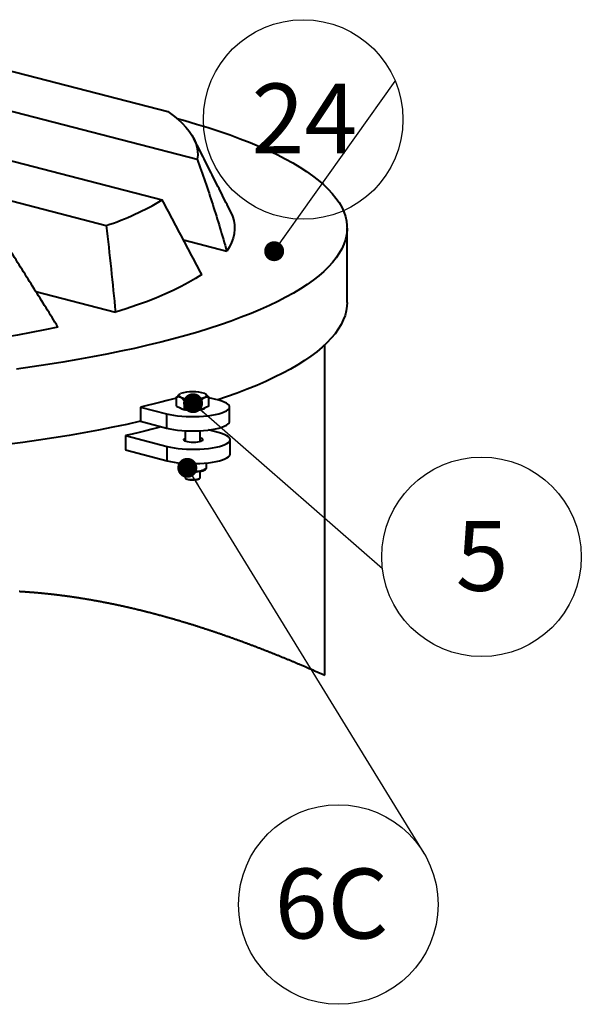
# Model space of a CAD drawing. Extents: x 3937 to 36174, y -8688 to 8546.
# Drawn here: x 31862 to 32284, y -7048 to -6308 of the extents above; entities that cross this region are included whole.
import ezdxf

# ---------------------------------------------------------------- set-up
doc = ezdxf.new("R2010")
doc.units = 0
doc.header["$LTSCALE"] = 10
doc.header["$MEASUREMENT"] = 0
doc.layers.get('0').update_dxf_attribs({"linetype": 'CONTINUOUS'})
doc.layers.add('9_TEXT', color=2, linetype='CONTINUOUS')
doc.layers.add('PUMPPY', color=7, linetype='CONTINUOUS')
doc.styles.add('SLDTEXTSTYLE1', font='GOTHIC.TTF', dxfattribs={"width": 0.913})
doc.styles.get("Standard").update_dxf_attribs({"font": 'monotxt'})
doc.dimstyles.new('SLDDIMSTYLE0', dxfattribs={"dimtxt": 0, "dimasz": 15, "dimexe": 0, "dimexo": 0.0625, "dimgap": 0, "dimtad": 0, "dimtih": 1, "dimtoh": 1, "dimdec": 0, "dimrnd": 1e-09, "dimzin": 0, "dimdsep": 46, "dimtxsty": 'Standard', "dimblk1": 'DOT', "dimblk2": 'DOT', "dimsah": 1, "dimcen": 0.09, "dimadec": 0, "dimazin": 0, "dimtfac": 15, "dimtdec": 0, "dimtofl": 0, "dimtmove": 0, "dimatfit": 3, "dimldrblk": 'DOT', "dimfxl": 1, "dimtolj": 1, "dimtzin": 0, "dimarcsym": 0})

# ---------------------------------------------------------------- blocks, each defined once
blk = doc.blocks.new('SW_NOTE_30')
at = {"layer": '9_TEXT', "color": 0}
blk.add_circle((-69.21, -28.83), 74.98, dxfattribs=at)
at = {"layer": '9_TEXT', "color": 0, "insert": (-108.01, -1.83), "char_height": 52.5, "attachment_point": 1, "style": 'SLDTEXTSTYLE1'}
blk.add_mtext('24', dxfattribs=at)
blk = doc.blocks.new('_DOT')
at = {"color": 0, "linetype": 'ByBlock', "lineweight": -2}
blk.add_line((-0.5, 0), (-1, 0), dxfattribs=at)
at = {"color": 0, "linetype": 'ByBlock', "const_width": 0.5}
blk.add_lwpolyline([(-0.25, 0, 1), (0.25, 0, 1)], format="xyb", close=True, dxfattribs=at)
blk = doc.blocks.new('SW_NOTE_31')
at = {"layer": '9_TEXT', "color": 0}
blk.add_circle((74.47, 8.7), 74.98, dxfattribs=at)
at = {"layer": '9_TEXT', "color": 0, "insert": (55.07, 35.7), "char_height": 52.5, "attachment_point": 1, "style": 'SLDTEXTSTYLE1'}
blk.add_mtext('5', dxfattribs=at)
blk = doc.blocks.new('SW_NOTE_32')
at = {"layer": '9_TEXT', "color": 0}
blk.add_circle((-64.5, -38.22), 74.98, dxfattribs=at)
at = {"layer": '9_TEXT', "color": 0, "insert": (-112.33, -11.22), "char_height": 52.5, "attachment_point": 1, "style": 'SLDTEXTSTYLE1'}
blk.add_mtext('6C', dxfattribs=at)

msp = doc.modelspace()

# ---------------------------------------------------------------- linework, layer by layer
at = {"layer": 'PUMPPY', "lineweight": 40}
for p, q in [((31631.204, -6318.649), (31995.174, -6412.851)), ((31512.931, -6325.454), (31968.882, -6443.463)), ((31769.494, -6324.346), (31973.164, -6377.059)), ((31438.727, -6336.344), (31926.807, -6462.668)), ((31984.802, -6473.5), (32017.346, -6481.923)), ((31873.956, -6512.322), (31933.698, -6527.785)), ((31979.535, -6598.427), (31979.535, -6591.955)), ((32003.912, -6598.411), (32003.912, -6591.939)), ((32011.365, -6593.979), (32003.912, -6592.05)), ((31952.447, -6599.065), (31952.447, -6609.798)), ((31952.447, -6599.065), (31972.081, -6604.147)), ((31979.535, -6598.427), (31985.656, -6601.155)), ((31985.656, -6601.155), (31985.656, -6594.683)), ((31997.844, -6601.147), (31997.844, -6594.675)), ((32003.912, -6598.411), (31997.844, -6601.147)), ((31972.081, -6604.147), (31972.081, -6614.879)), ((31997.844, -6601.147), (31985.656, -6601.155)), ((31952.447, -6609.798), (31972.081, -6614.879)), ((31941.188, -6620.568), (31941.188, -6631.301)), ((31941.188, -6620.568), (31972.534, -6628.681)), ((32011.818, -6618.514), (32003.357, -6616.324)), ((31972.534, -6639.414), (31972.534, -6628.681)), ((31941.188, -6631.301), (31972.534, -6639.414)), ((31981.429, -6642.365), (31981.429, -6640.96)), ((31982.046, -6645.349), (31982.046, -6641.024)), ((31992.341, -6646.703), (31992.341, -6641.519)), ((32002.018, -6645.072), (32002.018, -6641.053))]:
    msp.add_line(p, q, dxfattribs=at)
at = {"layer": 'PUMPPY', "lineweight": 40, "flags": 128}
for points in [[(31973.164, -6377.059), (31977.116, -6379.923), (31980.693, -6382.819), (31983.891, -6385.745), (31986.706, -6388.697), (31989.136, -6391.672), (31991.178, -6394.667), (31992.829, -6397.677), (31994.088, -6400.7), (31994.952, -6403.733), (31995.422, -6406.771), (31995.495, -6409.812), (31995.174, -6412.851)], [(31979.976, -6382.211), (31985.766, -6383.808), (31994.724, -6386.4), (32003.387, -6389.058), (32011.747, -6391.78), (32019.797, -6394.565), (32027.531, -6397.408), (32034.94, -6400.309), (32042.021, -6403.265), (32048.765, -6406.272), (32055.168, -6409.33), (32061.224, -6412.434), (32066.928, -6415.582), (32072.275, -6418.773), (32077.261, -6422.002), (32081.882, -6425.267), (32086.132, -6428.566), (32090.01, -6431.895), (32093.511, -6435.253), (32096.632, -6438.635), (32099.372, -6442.04), (32101.727, -6445.463), (32103.696, -6448.903), (32105.277, -6452.357), (32106.468, -6455.82), (32107.269, -6459.292), (32107.679, -6462.768), (32107.697, -6466.245), (32107.324, -6469.721), (32106.559, -6473.193), (32105.405, -6476.658), (32103.86, -6480.112), (32101.928, -6483.553), (32099.609, -6486.979), (32096.905, -6490.385), (32093.819, -6493.77), (32090.353, -6497.129), (32086.511, -6500.462), (32082.295, -6503.763), (32077.709, -6507.032), (32072.757, -6510.265), (32067.444, -6513.459), (32061.773, -6516.611), (32055.749, -6519.72), (32049.379, -6522.782), (32042.666, -6525.794), (32035.617, -6528.754), (32028.238, -6531.661), (32020.534, -6534.51), (32012.514, -6537.3), (32004.182, -6540.028), (31995.548, -6542.692), (31986.616, -6545.29), (31977.397, -6547.82), (31967.896, -6550.279), (31958.122, -6552.665), (31948.084, -6554.976), (31937.791, -6557.211), (31927.25, -6559.368), (31916.47, -6561.444), (31905.462, -6563.437), (31894.234, -6565.347), (31882.795, -6567.172), (31871.156, -6568.909), (31859.327, -6570.558)], [(32020.154, -6452.11), (32020.258, -6452.318), (32021.66, -6455.602), (32022.631, -6458.895), (32023.171, -6462.195), (32023.279, -6465.498), (32022.954, -6468.8), (32022.198, -6472.097), (32021.01, -6475.386), (32019.392, -6478.663), (32017.346, -6481.923)], [(31998.543, -6499.424), (31993.779, -6502.497), (31988.616, -6505.527), (31983.058, -6508.509), (31977.111, -6511.441), (31970.784, -6514.319), (31964.082, -6517.139), (31957.015, -6519.899), (31949.589, -6522.595), (31941.814, -6525.225), (31933.698, -6527.785)], [(32107.737, -6520.478), (32107.617, -6523.201), (32107.112, -6526.691), (32106.212, -6530.175), (32104.919, -6533.651), (32103.234, -6537.116), (32101.158, -6540.567), (32098.692, -6544), (32095.839, -6547.414), (32092.602, -6550.804), (32088.983, -6554.168), (32084.985, -6557.503), (32080.612, -6560.807), (32075.867, -6564.076), (32070.755, -6567.308), (32065.279, -6570.5), (32059.445, -6573.649), (32053.258, -6576.752), (32046.722, -6579.807), (32039.844, -6582.812), (32032.629, -6585.763), (32025.084, -6588.658), (32017.214, -6591.494), (32010.547, -6593.768)], [(31890.486, -6538.969), (31880.596, -6541.069), (31870.437, -6543.081), (31860.019, -6545.003), (31849.356, -6546.833), (31838.458, -6548.567), (31827.339, -6550.205), (31816.012, -6551.744), (31804.489, -6553.182), (31792.784, -6554.519), (31780.911, -6555.752)], [(31979.535, -6592.323), (31977.557, -6592.853), (31972.681, -6594.135), (31967.731, -6595.397), (31962.707, -6596.639), (31957.612, -6597.862), (31952.447, -6599.065)], [(31982.595, -6591.742), (31981.981, -6591.422), (31981.534, -6591.084), (31981.262, -6590.733), (31981.168, -6590.377), (31981.255, -6590.02), (31981.52, -6589.67), (31981.961, -6589.331), (31982.568, -6589.01)], [(32000.878, -6591.73), (32001.486, -6591.409), (32001.926, -6591.07), (32002.192, -6590.72), (32002.279, -6590.363), (32002.185, -6590.006), (32001.912, -6589.656), (32001.465, -6589.318), (32000.851, -6588.998)], [(31972.081, -6604.147), (31974.592, -6604.723), (31977.353, -6605.216), (31980.323, -6605.619), (31983.459, -6605.927), (31986.716, -6606.135), (31990.046, -6606.239), (31993.4, -6606.239), (31996.73, -6606.135), (31999.987, -6605.927), (32003.124, -6605.619), (32006.094, -6605.216), (32008.854, -6604.723), (32011.365, -6604.147), (32013.589, -6603.497), (32015.495, -6602.783), (32017.054, -6602.014), (32018.243, -6601.202), (32019.046, -6600.359), (32019.45, -6599.497), (32019.45, -6598.629), (32019.046, -6597.767), (32018.243, -6596.924), (32017.054, -6596.113), (32015.495, -6595.344), (32013.589, -6594.629), (32011.365, -6593.979)], [(31952.447, -6609.798), (31942.219, -6612.075), (31931.737, -6614.274), (31921.012, -6616.393), (31910.052, -6618.43), (31898.866, -6620.383), (31887.464, -6622.25), (31875.856, -6624.031), (31864.052, -6625.722), (31852.061, -6627.323)], [(31968.122, -6613.855), (31966.28, -6614.351), (31961.413, -6615.635), (31956.469, -6616.899), (31951.45, -6618.143), (31946.356, -6619.366), (31941.188, -6620.568)], [(31972.081, -6614.879), (31974.592, -6615.455), (31977.353, -6615.948), (31980.323, -6616.352), (31983.459, -6616.66), (31986.716, -6616.867), (31990.046, -6616.972), (31993.4, -6616.972), (31996.73, -6616.867), (31999.987, -6616.66), (32003.124, -6616.352), (32006.094, -6615.948), (32008.854, -6615.455), (32011.365, -6614.879), (32013.589, -6614.23), (32015.495, -6613.515), (32017.054, -6612.746), (32018.243, -6611.935), (32019.046, -6611.092), (32019.45, -6610.23), (32019.501, -6609.796)], [(31972.534, -6628.681), (31975.045, -6629.257), (31977.805, -6629.75), (31980.775, -6630.154), (31983.912, -6630.461), (31987.169, -6630.669), (31990.498, -6630.774), (31993.853, -6630.774), (31997.183, -6630.669), (32000.44, -6630.461), (32003.576, -6630.154), (32006.546, -6629.75), (32009.307, -6629.257), (32011.818, -6628.681), (32014.042, -6628.031), (32015.947, -6627.317), (32017.506, -6626.548), (32018.696, -6625.736), (32019.498, -6624.893), (32019.903, -6624.032), (32019.903, -6623.163), (32019.498, -6622.302), (32018.696, -6621.459), (32017.506, -6620.647), (32015.947, -6619.878), (32014.042, -6619.164), (32011.818, -6618.514)], [(31986.057, -6622.605), (31985.819, -6622.71), (31985.2, -6623.114), (31984.957, -6623.543), (31985.103, -6623.976), (31985.63, -6624.388), (31986.51, -6624.757), (31987.696, -6625.064), (31989.123, -6625.292), (31990.715, -6625.428), (31992.386, -6625.466), (31994.045, -6625.403), (31995.603, -6625.243), (31996.977, -6624.994), (31998.092, -6624.67), (31998.888, -6624.288), (31999.322, -6623.868), (31999.37, -6623.435), (31999.031, -6623.01), (31998.323, -6622.616), (31997.39, -6622.304)], [(31972.534, -6639.414), (31975.045, -6639.989), (31977.805, -6640.483), (31980.775, -6640.886), (31983.912, -6641.194), (31987.169, -6641.402), (31990.498, -6641.506), (31993.853, -6641.506), (31997.183, -6641.402), (32000.44, -6641.194), (32003.576, -6640.886), (32006.546, -6640.483), (32009.307, -6639.989), (32011.818, -6639.414), (32014.042, -6638.764), (32015.947, -6638.049), (32017.506, -6637.281), (32018.696, -6636.469), (32019.498, -6635.626), (32019.903, -6634.764), (32019.953, -6634.33)], [(31986.057, -6652.189), (31986.058, -6652.226), (31986.307, -6652.62), (31986.958, -6652.983), (31987.961, -6653.286), (31989.244, -6653.508), (31990.711, -6653.632), (31992.253, -6653.649), (31993.755, -6653.558), (31995.107, -6653.366), (31996.208, -6653.086), (31996.976, -6652.739), (31997.355, -6652.352), (31997.39, -6652.189)], [(31996.647, -6653.08), (31996.156, -6653.384), (31995.26, -6653.681), (31994.077, -6653.9), (31992.703, -6654.024), (31991.25, -6654.043), (31989.836, -6653.955), (31988.574, -6653.768), (31987.567, -6653.496), (31986.897, -6653.162), (31986.799, -6653.08)], [(31861.379, -6737.538), (31861.79, -6737.562), (31862.222, -6737.588), (31862.653, -6737.614), (31863.084, -6737.64), (31863.516, -6737.667), (31863.947, -6737.695), (31864.379, -6737.723), (31864.79, -6737.75), (31865.202, -6737.777), (31865.614, -6737.805), (31866.026, -6737.833), (31866.437, -6737.862), (31866.849, -6737.891), (31867.261, -6737.92), (31867.673, -6737.95), (31868.104, -6737.981), (31868.536, -6738.013), (31868.967, -6738.045), (31869.398, -6738.078), (31869.83, -6738.111), (31870.261, -6738.145), (31870.693, -6738.179), (31871.124, -6738.214), (31871.556, -6738.248), (31871.987, -6738.284), (31872.418, -6738.319), (31872.85, -6738.355), (31873.257, -6738.39), (31873.663, -6738.425), (31874.07, -6738.46), (31874.477, -6738.495), (31874.884, -6738.531), (31875.275, -6738.566), (31875.667, -6738.601), (31876.058, -6738.637), (31876.45, -6738.673), (31876.841, -6738.709), (31877.232, -6738.746), (31877.601, -6738.78), (31877.971, -6738.816), (31878.34, -6738.851), (31878.709, -6738.887), (31879.078, -6738.923), (31879.49, -6738.963), (31879.902, -6739.004), (31880.313, -6739.045), (31880.725, -6739.087), (31881.137, -6739.129), (31881.549, -6739.171), (31881.961, -6739.214), (31882.373, -6739.257), (31882.785, -6739.301), (31883.197, -6739.345), (31883.609, -6739.389), (31884.021, -6739.433), (31884.433, -6739.478), (31884.845, -6739.524), (31885.257, -6739.569), (31885.669, -6739.615), (31886.1, -6739.664), (31886.532, -6739.713), (31886.964, -6739.763), (31887.395, -6739.812), (31887.827, -6739.863), (31888.258, -6739.913), (31888.67, -6739.962), (31889.082, -6740.011), (31889.494, -6740.061), (31889.907, -6740.11), (31890.319, -6740.161), (31890.731, -6740.211), (31891.143, -6740.262), (31891.555, -6740.313), (31891.986, -6740.367), (31892.418, -6740.422), (31892.85, -6740.477), (31893.281, -6740.532), (31893.713, -6740.588), (31894.145, -6740.644), (31894.576, -6740.7), (31895.008, -6740.757), (31895.44, -6740.814), (31895.871, -6740.872), (31896.303, -6740.93), (31896.735, -6740.988), (31897.142, -6741.044), (31897.549, -6741.1), (31897.956, -6741.156), (31898.363, -6741.212), (31898.77, -6741.269), (31899.182, -6741.327), (31899.594, -6741.385), (31900.006, -6741.444), (31900.419, -6741.503), (31900.831, -6741.562), (31901.243, -6741.622), (31901.655, -6741.682), (31902.067, -6741.742), (31902.499, -6741.806), (31902.931, -6741.87), (31903.362, -6741.934), (31903.794, -6741.999), (31904.226, -6742.064), (31904.658, -6742.13), (31905.09, -6742.196), (31905.521, -6742.262), (31905.953, -6742.329), (31906.385, -6742.396), (31906.817, -6742.463), (31907.249, -6742.531), (31907.656, -6742.595), (31908.063, -6742.66), (31908.47, -6742.725), (31908.877, -6742.79), (31909.284, -6742.856), (31909.716, -6742.926), (31910.148, -6742.997), (31910.58, -6743.067), (31911.012, -6743.138), (31911.444, -6743.21), (31911.875, -6743.282), (31912.283, -6743.35), (31912.69, -6743.419), (31913.097, -6743.487), (31913.504, -6743.557), (31913.911, -6743.626), (31914.319, -6743.696), (31914.726, -6743.766), (31915.133, -6743.836), (31915.54, -6743.907), (31915.948, -6743.978), (31916.347, -6744.049), (31916.747, -6744.119), (31917.147, -6744.19), (31917.547, -6744.261), (31917.975, -6744.338), (31918.402, -6744.414), (31918.83, -6744.491), (31919.257, -6744.569), (31919.684, -6744.647), (31920.112, -6744.725), (31920.539, -6744.804), (31921.01, -6744.89), (31921.48, -6744.978), (31921.95, -6745.065), (31922.42, -6745.154), (31922.89, -6745.242), (31923.361, -6745.331), (31923.831, -6745.421), (31924.301, -6745.511), (31924.771, -6745.601), (31925.241, -6745.692), (31925.703, -6745.781), (31926.165, -6745.871), (31926.627, -6745.962), (31927.089, -6746.052), (31927.559, -6746.145), (31928.029, -6746.239), (31928.5, -6746.332), (31928.97, -6746.427), (31929.44, -6746.521), (31929.902, -6746.615), (31930.364, -6746.708), (31930.826, -6746.802), (31931.288, -6746.897), (31931.759, -6746.994), (31932.23, -6747.091), (31932.702, -6747.189), (31933.173, -6747.287), (31933.645, -6747.386), (31934.116, -6747.485), (31934.587, -6747.584), (31935.058, -6747.684), (31935.528, -6747.784), (31935.998, -6747.884), (31936.469, -6747.985), (31936.939, -6748.087), (31937.401, -6748.187), (31937.863, -6748.287), (31938.325, -6748.388), (31938.787, -6748.489), (31939.258, -6748.593), (31939.73, -6748.697), (31940.201, -6748.801), (31940.673, -6748.906), (31941.144, -6749.011), (31941.615, -6749.117), (31942.087, -6749.223), (31942.558, -6749.33), (31943.03, -6749.437), (31943.501, -6749.544), (31943.973, -6749.652), (31944.444, -6749.76), (31944.916, -6749.869), (31945.387, -6749.978), (31945.819, -6750.078), (31946.251, -6750.178), (31946.684, -6750.279), (31947.116, -6750.381), (31947.548, -6750.482), (31947.98, -6750.585), (31948.451, -6750.696), (31948.921, -6750.808), (31949.392, -6750.92), (31949.862, -6751.033), (31950.333, -6751.146), (31950.795, -6751.257), (31951.257, -6751.369), (31951.719, -6751.481), (31952.181, -6751.594), (31952.652, -6751.709), (31953.124, -6751.825), (31953.596, -6751.941), (31954.067, -6752.057), (31954.539, -6752.174), (31955.01, -6752.292), (31955.482, -6752.409), (31955.953, -6752.527), (31956.425, -6752.646), (31956.897, -6752.765), (31957.368, -6752.884), (31957.84, -6753.004), (31958.311, -6753.124), (31958.783, -6753.244), (31959.215, -6753.355), (31959.648, -6753.466), (31960.08, -6753.578), (31960.512, -6753.689), (31960.944, -6753.802), (31961.377, -6753.914), (31961.848, -6754.037), (31962.32, -6754.16), (31962.792, -6754.284), (31963.263, -6754.408), (31963.735, -6754.533), (31964.207, -6754.658), (31964.678, -6754.783), (31965.111, -6754.899), (31965.543, -6755.014), (31965.975, -6755.13), (31966.408, -6755.247), (31966.84, -6755.363), (31967.272, -6755.48), (31967.705, -6755.597), (31968.137, -6755.715), (31968.57, -6755.833), (31969.002, -6755.951), (31969.434, -6756.069), (31969.867, -6756.188), (31970.275, -6756.301), (31970.682, -6756.413), (31971.09, -6756.526), (31971.498, -6756.639), (31971.905, -6756.753), (31972.376, -6756.884), (31972.847, -6757.016), (31973.317, -6757.148), (31973.788, -6757.281), (31974.259, -6757.414), (31974.721, -6757.544), (31975.183, -6757.676), (31975.646, -6757.807), (31976.108, -6757.939), (31976.58, -6758.074), (31977.052, -6758.21), (31977.523, -6758.345), (31977.995, -6758.482), (31978.467, -6758.618), (31978.939, -6758.755), (31979.411, -6758.892), (31979.882, -6759.03), (31980.354, -6759.168), (31980.826, -6759.306), (31981.298, -6759.445), (31981.77, -6759.584), (31982.241, -6759.724), (31982.713, -6759.864), (31983.146, -6759.992), (31983.578, -6760.121), (31984.011, -6760.25), (31984.443, -6760.38), (31984.876, -6760.509), (31985.308, -6760.64), (31985.78, -6760.782), (31986.252, -6760.924), (31986.724, -6761.067), (31987.196, -6761.211), (31987.668, -6761.355), (31988.139, -6761.499), (31988.611, -6761.643), (31989.13, -6761.802), (31989.649, -6761.962), (31990.169, -6762.122), (31990.688, -6762.283), (31991.207, -6762.444), (31991.726, -6762.605), (31992.245, -6762.767), (31992.764, -6762.93), (31993.283, -6763.092), (31993.802, -6763.256), (31994.312, -6763.416), (31994.822, -6763.577), (31995.332, -6763.739), (31995.842, -6763.901), (31996.313, -6764.051), (31996.785, -6764.202), (31997.257, -6764.353), (31997.729, -6764.504), (31998.201, -6764.656), (31998.673, -6764.808), (31999.145, -6764.96), (31999.664, -6765.128), (32000.184, -6765.297), (32000.703, -6765.466), (32001.222, -6765.635), (32001.741, -6765.805), (32002.26, -6765.975), (32002.779, -6766.145), (32003.299, -6766.316), (32003.818, -6766.488), (32004.337, -6766.66), (32004.847, -6766.829), (32005.357, -6766.998), (32005.867, -6767.168), (32006.377, -6767.339), (32006.896, -6767.512), (32007.415, -6767.687), (32007.935, -6767.861), (32008.454, -6768.036), (32008.973, -6768.212), (32009.483, -6768.385), (32009.993, -6768.558), (32010.503, -6768.731), (32011.013, -6768.905), (32011.533, -6769.083), (32012.054, -6769.262), (32012.574, -6769.44), (32013.095, -6769.619), (32013.615, -6769.799), (32014.135, -6769.979), (32014.656, -6770.159), (32015.127, -6770.323), (32015.598, -6770.487), (32016.069, -6770.651), (32016.54, -6770.815), (32017.011, -6770.98), (32017.474, -6771.143), (32017.937, -6771.305), (32018.399, -6771.468), (32018.862, -6771.631), (32019.334, -6771.798), (32019.806, -6771.965), (32020.278, -6772.133), (32020.751, -6772.301), (32021.223, -6772.469), (32021.695, -6772.637), (32022.167, -6772.806), (32022.718, -6773.004), (32023.269, -6773.201), (32023.82, -6773.4), (32024.37, -6773.598), (32024.921, -6773.797), (32025.472, -6773.997), (32025.992, -6774.186), (32026.511, -6774.375), (32027.03, -6774.564), (32027.55, -6774.754), (32028.069, -6774.944), (32028.62, -6775.146), (32029.171, -6775.348), (32029.722, -6775.551), (32030.273, -6775.754), (32030.824, -6775.958), (32031.375, -6776.162), (32031.894, -6776.355), (32032.413, -6776.548), (32032.933, -6776.742), (32033.452, -6776.936), (32033.972, -6777.131), (32034.491, -6777.325), (32035.011, -6777.521), (32035.53, -6777.716), (32036.05, -6777.912), (32036.569, -6778.108), (32037.079, -6778.301), (32037.59, -6778.495), (32038.1, -6778.689), (32038.61, -6778.883), (32039.161, -6779.093), (32039.712, -6779.304), (32040.263, -6779.515), (32040.814, -6779.726), (32041.365, -6779.938), (32041.916, -6780.15), (32042.436, -6780.35), (32042.955, -6780.551), (32043.475, -6780.752), (32043.994, -6780.954), (32044.514, -6781.156), (32045.033, -6781.358), (32045.553, -6781.561), (32046.072, -6781.764), (32046.592, -6781.967), (32047.112, -6782.171), (32047.622, -6782.371), (32048.132, -6782.572), (32048.642, -6782.773), (32049.153, -6782.974), (32049.672, -6783.18), (32050.192, -6783.385), (32050.712, -6783.592), (32051.231, -6783.798), (32051.751, -6784.005), (32052.261, -6784.208), (32052.771, -6784.412), (32053.282, -6784.617), (32053.792, -6784.821), (32054.313, -6785.03), (32054.834, -6785.239), (32055.354, -6785.449), (32055.875, -6785.659), (32056.396, -6785.87), (32056.917, -6786.08), (32057.438, -6786.292), (32057.989, -6786.515), (32058.54, -6786.74), (32059.091, -6786.964), (32059.642, -6787.189), (32060.193, -6787.414), (32060.744, -6787.64), (32061.264, -6787.853), (32061.784, -6788.067), (32062.304, -6788.281), (32062.823, -6788.495), (32063.343, -6788.709), (32063.863, -6788.924), (32064.382, -6789.139), (32064.902, -6789.355), (32065.422, -6789.571), (32065.941, -6789.787), (32066.452, -6790), (32066.962, -6790.213), (32067.473, -6790.426), (32067.983, -6790.639), (32068.503, -6790.857), (32069.023, -6791.075), (32069.542, -6791.294), (32070.062, -6791.513), (32070.582, -6791.732), (32071.092, -6791.947), (32071.603, -6792.163), (32072.113, -6792.379), (32072.624, -6792.596), (32073.231, -6792.854), (32073.839, -6793.112), (32074.447, -6793.371), (32075.055, -6793.631), (32075.662, -6793.891), (32076.27, -6794.151), (32076.79, -6794.374), (32077.31, -6794.597), (32077.829, -6794.821), (32078.349, -6795.045), (32078.869, -6795.269), (32079.38, -6795.489), (32079.89, -6795.71), (32080.401, -6795.931), (32080.911, -6796.153), (32081.519, -6796.417), (32082.127, -6796.681), (32082.735, -6796.946), (32083.342, -6797.211), (32083.95, -6797.477), (32084.558, -6797.743), (32085.166, -6798.009), (32085.774, -6798.276), (32086.381, -6798.544), (32086.989, -6798.812), (32087.597, -6799.08), (32088.205, -6799.348), (32088.778, -6799.602), (32089.351, -6799.856), (32089.924, -6800.11), (32090.497, -6800.365), (32091.07, -6800.62)]]:
    msp.add_lwpolyline(points, dxfattribs=at)
at = {"layer": 'PUMPPY', "lineweight": 40}
for centre, radius, start, end in [((31859.745, -6260.057), 213.422, 288.314012, 300.755207), ((31990.779, -6612.585), 24.964, 87.89384, 109.201739), ((31990.809, -6567.945), 25.174, 250.958136, 272.143163), ((31992.638, -6612.794), 25.174, 70.958102, 92.143198), ((31992.668, -6568.155), 24.964, 267.893701, 289.201878), ((31985.951, -6595.168), 5.771, 231.546547, 260.408454), ((31997.455, -6595.054), 5.885, 280.439825, 308.101874), ((31991.722, -6568.07), 33.507, 260.892239, 279.181866), ((31987.351, -6638.143), 9.379, 235.870457, 269.037996), ((31991.697, -6612.13), 35.676, 262.748338, 278.839954), ((31996.46, -6638.692), 8.72, 274.730901, 304.169499)]:
    msp.add_arc(centre, radius, start, end, dxfattribs=at)
for points in [[(32020.154, -6452.11), (31992.608, -6397.227)], [(31998.543, -6499.424), (31968.882, -6443.463)], [(32107.737, -6520.478), (32107.737, -6464.669)], [(32091.07, -6800.62), (32091.07, -6552.274)], [(31981.554, -6589.638), (31981.228, -6589.941)], [(32002.258, -6589.977), (32001.893, -6589.638)], [(32019.501, -6609.796), (32019.501, -6599.063)], [(31986.057, -6616.834), (31986.057, -6624.59)], [(31997.39, -6624.891), (31997.39, -6616.834)], [(32019.953, -6634.33), (32019.953, -6623.598)], [(31981.856, -6645.69), (31982.089, -6645.907)], [(31986.057, -6647.345), (31986.057, -6652.189)], [(31997.39, -6652.189), (31997.39, -6647.345)], [(32001.358, -6645.907), (32001.889, -6645.412)], [(31986.264, -6652.582), (31986.799, -6653.08)], [(31996.647, -6653.08), (31997.183, -6652.582)]]:
    msp.add_open_spline(points, degree=1, dxfattribs=at)
for points, knots in [([(31995.174, -6412.851), (31997.184, -6418.493), (32001.217, -6429.813), (32006.853, -6446.999), (32012.266, -6464.373), (32015.65, -6476.063), (32017.346, -6481.923)], [0, 0, 0, 0, 0.2476044, 0.4968427, 0.7477578, 1, 1, 1, 1]), ([(31926.807, -6462.668), (31928.021, -6473.502), (31930.453, -6495.193), (31932.615, -6516.913), (31933.698, -6527.785)], [0, 0, 0, 0, 0.4994656, 1, 1, 1, 1]), ([(31890.486, -6538.969), (31884.538, -6529.349), (31872.635, -6510.099), (31860.564, -6490.954), (31854.525, -6481.376)], [0, 0, 0, 0, 0.4997135, 1, 1, 1, 1]), ([(31979.535, -6591.955), (31979.756, -6591.646), (31980.273, -6590.925), (31980.893, -6590.29), (31981.248, -6589.927)], [0, 0, 0, 0, 0.4285773, 1, 1, 1, 1]), ([(31982.595, -6591.742), (31982.06, -6591.591), (31981.013, -6591.296), (31980.02, -6591.739), (31979.535, -6591.955)], [0, 0, 0, 0, 0.5107772, 1, 1, 1, 1]), ([(31985.656, -6594.683), (31985.249, -6594.142), (31984.479, -6593.116), (31983.398, -6592.138), (31982.725, -6591.806), (31982.595, -6591.742)], [0, 0, 0, 0, 0.4746781, 0.8990852, 1, 1, 1, 1]), ([(31997.844, -6594.675), (31998.068, -6594.368), (31998.597, -6593.639), (31999.513, -6592.621), (32000.354, -6591.976), (32000.827, -6591.754), (32000.878, -6591.73)], [0, 0, 0, 0, 0.2668071, 0.6328063, 0.9602225, 1, 1, 1, 1]), ([(32000.878, -6591.73), (32001.2, -6591.617), (32001.832, -6591.395), (32002.909, -6591.488), (32003.56, -6591.781), (32003.912, -6591.939)], [0, 0, 0, 0, 0.3219833, 0.6334244, 1, 1, 1, 1]), ([(32002.234, -6590.004), (32002.304, -6590.054), (32003.003, -6590.55), (32003.482, -6591.281), (32003.912, -6591.939)], [0, 0, 0, 0, 0.1003213, 1, 1, 1, 1]), ([(31985.656, -6594.683), (31986.491, -6594.314), (31988.193, -6593.562), (31990.293, -6593.135), (31991.495, -6593.108), (31991.75, -6593.102)], [0, 0, 0, 0, 0.43145801, 0.87925146, 1, 1, 1, 1]), ([(31991.75, -6593.102), (31992.821, -6593.192), (31994.942, -6593.37), (31996.883, -6594.243), (31997.844, -6594.675)], [0, 0, 0, 0, 0.5050102, 1, 1, 1, 1]), ([(31981.429, -6642.365), (31981.461, -6642.825), (31981.53, -6643.824), (31981.665, -6644.816), (31981.738, -6645.351)], [0, 0, 0, 0, 0.4606898, 1, 1, 1, 1]), ([(31981.738, -6645.351), (31981.743, -6645.375), (31981.769, -6645.488), (31981.817, -6645.799), (31982.017, -6645.55), (31982.035, -6645.424), (31982.046, -6645.349)], [0, 0, 0, 0, 0.0978104, 0.478666, 0.6868681, 1, 1, 1, 1]), ([(31982.046, -6645.349), (31982.747, -6645.789), (31984.152, -6646.671), (31985.94, -6647.324), (31986.978, -6647.487), (31987.194, -6647.52)], [0, 0, 0, 0, 0.4406077, 0.8835029, 1, 1, 1, 1]), ([(31987.194, -6647.52), (31988.095, -6647.555), (31989.866, -6647.623), (31991.526, -6647.006), (31992.341, -6646.703)], [0, 0, 0, 0, 0.5090626, 1, 1, 1, 1]), ([(31997.179, -6647.382), (31996.332, -6647.441), (31994.671, -6647.557), (31993.107, -6646.984), (31992.341, -6646.703)], [0, 0, 0, 0, 0.509612, 1, 1, 1, 1]), ([(32002.018, -6645.072), (32001.361, -6645.53), (32000.052, -6646.442), (31998.365, -6647.15), (31997.382, -6647.342), (31997.179, -6647.382)], [0, 0, 0, 0, 0.4441957, 0.8850991, 1, 1, 1, 1]), ([(32001.886, -6645.37), (32001.909, -6645.35), (32001.992, -6645.273), (32002.007, -6645.157), (32002.018, -6645.072)], [0, 0, 0, 0, 0.273283, 1, 1, 1, 1])]:
    msp.add_open_spline(points, degree=3, knots=knots, dxfattribs=at)

# ---------------------------------------------------------------- block references
for name, p in [('SW_NOTE_30', (32143.975, -6354.136)), ('SW_NOTE_31', (32134.307, -6720.387)), ('SW_NOTE_32', (32165.684, -6934.724))]:
    msp.add_blockref(name, p, dxfattribs=at)

# ---------------------------------------------------------------- leaders
for points in [[(32052.956, -6481.97), (32143.975, -6354.136)], [(31992.02, -6596.18), (32134.307, -6720.387)], [(31987.694, -6644.765), (32165.684, -6934.724)]]:
    msp.add_leader(points, dimstyle='SLDDIMSTYLE0', dxfattribs=at)

doc.saveas('drawing.dxf')
